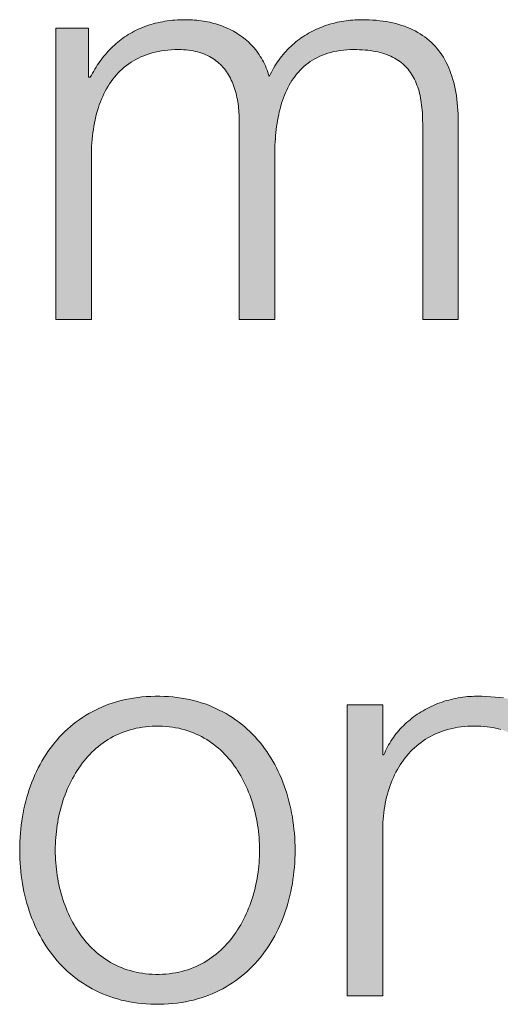
# Model space of a CAD drawing. Units: millimetres. Extents: x 0 to 71.2, y -54.4 to 45.2.
# Drawn here: x 51.2 to 52.7, y 15.5 to 18.5 of the extents above; entities that cross this region are included whole.
import ezdxf

# ---------------------------------------------------------------- set-up
doc = ezdxf.new("R2010")
doc.units = ezdxf.units.MM

msp = doc.modelspace()

# ---------------------------------------------------------------- hatches: boundary and pattern name
h = msp.add_hatch(color=7)
h.dxf.hatch_style = 2
edge = h.paths.add_edge_path()
edge.add_spline(control_points=[(51.3279, 18.5131), (51.3279, 18.5131), (51.4305, 18.5131), (51.4305, 18.5131), (51.4305, 18.5131), (51.4305, 18.3595), (51.4305, 18.3595), (51.4305, 18.3595), (51.4357, 18.3595), (51.4357, 18.3595), (51.4939, 18.4708), (51.5876, 18.5397), (51.7341, 18.5397), (51.8543, 18.5397), (51.9618, 18.4813), (51.9955, 18.3614), (52.0503, 18.4813), (52.165, 18.5397), (52.2849, 18.5397), (52.4861, 18.5397), (52.5871, 18.4337), (52.5871, 18.2201), (52.5871, 18.2201), (52.5871, 17.6021), (52.5871, 17.6021), (52.5871, 17.6021), (52.4758, 17.6021), (52.4758, 17.6021), (52.4758, 17.6021), (52.4758, 18.2148), (52.4758, 18.2148), (52.4758, 18.3648), (52.421, 18.4461), (52.2601, 18.4461), (52.0679, 18.4461), (52.0131, 18.2871), (52.0131, 18.1176), (52.0131, 18.1176), (52.0131, 17.6021), (52.0131, 17.6021), (52.0131, 17.6021), (51.9018, 17.6021), (51.9018, 17.6021), (51.9018, 17.6021), (51.9018, 18.2201), (51.9018, 18.2201), (51.9018, 18.3436), (51.8543, 18.4461), (51.7113, 18.4461), (51.5205, 18.4461), (51.4392, 18.3013), (51.4392, 18.1106), (51.4392, 18.1106), (51.4392, 17.6021), (51.4392, 17.6021), (51.4392, 17.6021), (51.3279, 17.6021), (51.3279, 17.6021), (51.3279, 17.6021), (51.3279, 18.5131), (51.3279, 18.5131)], knot_values=[0, 0, 0, 0, 1, 1, 1, 2, 2, 2, 3, 3, 3, 4, 4, 4, 5, 5, 5, 6, 6, 6, 7, 7, 7, 8, 8, 8, 9, 9, 9, 10, 10, 10, 11, 11, 11, 12, 12, 12, 13, 13, 13, 14, 14, 14, 15, 15, 15, 16, 16, 16, 17, 17, 17, 18, 18, 18, 19, 19, 19, 20, 20, 20, 20], degree=3, periodic=1)
h = msp.add_hatch(color=7)
h.dxf.hatch_style = 2
edge = h.paths.add_edge_path()
edge.add_spline(control_points=[(52.0765, 15.9409), (52.0765, 15.6797), (51.9228, 15.4589), (51.6459, 15.4589), (51.3685, 15.4589), (51.2149, 15.6797), (51.2149, 15.9409), (51.2149, 16.2023), (51.3685, 16.4228), (51.6459, 16.4228), (51.9228, 16.4228), (52.0765, 16.2023), (52.0765, 15.9409)], knot_values=[0, 0, 0, 0, 1, 1, 1, 2, 2, 2, 3, 3, 3, 4, 4, 4, 4], degree=3, periodic=0)
edge = h.paths.add_edge_path()
edge.add_spline(control_points=[(51.3262, 15.9409), (51.3262, 15.7486), (51.434, 15.5526), (51.6459, 15.5526), (51.8577, 15.5526), (51.9652, 15.7486), (51.9652, 15.9409), (51.9652, 16.1334), (51.8577, 16.3295), (51.6459, 16.3295), (51.434, 16.3295), (51.3262, 16.1334), (51.3262, 15.9409)], knot_values=[0, 0, 0, 0, 1, 1, 1, 2, 2, 2, 3, 3, 3, 4, 4, 4, 4], degree=3, periodic=0)
h = msp.add_hatch(color=7)
h.dxf.hatch_style = 2
edge = h.paths.add_edge_path()
edge.add_spline(control_points=[(52.2398, 16.3963), (52.2398, 16.3963), (52.3511, 16.3963), (52.3511, 16.3963), (52.3511, 16.3963), (52.3511, 16.2392), (52.3511, 16.2392), (52.3511, 16.2392), (52.3545, 16.2392), (52.3545, 16.2392), (52.3972, 16.3488), (52.5171, 16.4228), (52.646, 16.4228), (52.9019, 16.4228), (52.9798, 16.2888), (52.9798, 16.0718), (52.9798, 16.0718), (52.9798, 15.4854), (52.9798, 15.4854), (52.9798, 15.4854), (52.8685, 15.4854), (52.8685, 15.4854), (52.8685, 15.4854), (52.8685, 16.0539), (52.8685, 16.0539), (52.8685, 16.2092), (52.8172, 16.3295), (52.637, 16.3295), (52.4589, 16.3295), (52.3566, 16.1951), (52.3511, 16.017), (52.3511, 16.017), (52.3511, 15.4854), (52.3511, 15.4854), (52.3511, 15.4854), (52.2398, 15.4854), (52.2398, 15.4854), (52.2398, 15.4854), (52.2398, 16.3963), (52.2398, 16.3963)], knot_values=[0, 0, 0, 0, 1, 1, 1, 2, 2, 2, 3, 3, 3, 4, 4, 4, 5, 5, 5, 6, 6, 6, 7, 7, 7, 8, 8, 8, 9, 9, 9, 10, 10, 10, 11, 11, 11, 12, 12, 12, 13, 13, 13, 13], degree=3, periodic=1)

# ---------------------------------------------------------------- linework, layer by layer
at = {"lineweight": 0}
for points in [[(51.4357, 18.3595), (51.4392, 18.366), (51.4427, 18.3724), (51.4464, 18.3787), (51.4501, 18.3849), (51.4539, 18.391), (51.4578, 18.397), (51.4617, 18.4028), (51.4658, 18.4086), (51.4699, 18.4143), (51.4742, 18.4199), (51.4785, 18.4253), (51.4829, 18.4306), (51.4874, 18.4359), (51.492, 18.441), (51.4967, 18.446), (51.5015, 18.4509), (51.5064, 18.4557), (51.5114, 18.4603), (51.5164, 18.4648), (51.5216, 18.4692), (51.5269, 18.4735), (51.5322, 18.4777), (51.5377, 18.4817), (51.5433, 18.4857), (51.5489, 18.4895), (51.5547, 18.4931), (51.5606, 18.4966), (51.5665, 18.5001), (51.5726, 18.5033), (51.5788, 18.5065), (51.5851, 18.5095), (51.5915, 18.5123), (51.598, 18.5151), (51.6046, 18.5177), (51.6113, 18.5201), (51.6181, 18.5225), (51.625, 18.5246), (51.6321, 18.5267), (51.6392, 18.5286), (51.6465, 18.5303), (51.6539, 18.5319), (51.6614, 18.5334), (51.669, 18.5347), (51.6767, 18.5358), (51.6845, 18.5368), (51.6925, 18.5377), (51.7006, 18.5384), (51.7088, 18.539), (51.7171, 18.5393), (51.7255, 18.5396), (51.7341, 18.5397), (51.7411, 18.5396), (51.7481, 18.5394), (51.7551, 18.5391), (51.7621, 18.5386), (51.769, 18.538), (51.7759, 18.5372), (51.7827, 18.5364), (51.7895, 18.5353), (51.7962, 18.5342), (51.8028, 18.5329), (51.8095, 18.5315), (51.816, 18.5299), (51.8225, 18.5282), (51.8289, 18.5264), (51.8353, 18.5244), (51.8416, 18.5223), (51.8478, 18.5201), (51.8539, 18.5177), (51.86, 18.5152), (51.8659, 18.5125), (51.8718, 18.5097), (51.8776, 18.5068), (51.8834, 18.5037), (51.889, 18.5005), (51.8945, 18.4972), (51.8999, 18.4937), (51.9052, 18.4901), (51.9105, 18.4863), (51.9156, 18.4824), (51.9206, 18.4784), (51.9255, 18.4742), (51.9303, 18.4699), (51.9349, 18.4655), (51.9395, 18.4609), (51.9439, 18.4562), (51.9482, 18.4513), (51.9523, 18.4463), (51.9564, 18.4411), (51.9603, 18.4358), (51.964, 18.4304), (51.9676, 18.4248), (51.9711, 18.4191), (51.9744, 18.4133), (51.9776, 18.4073), (51.9807, 18.4011), (51.9835, 18.3949), (51.9863, 18.3885), (51.9888, 18.3819), (51.9912, 18.3752), (51.9935, 18.3684), (51.9955, 18.3614)], [(51.9955, 18.3614), (51.9988, 18.3684), (52.0023, 18.3752), (52.0058, 18.3819), (52.0095, 18.3885), (52.0133, 18.3949), (52.0173, 18.4011), (52.0213, 18.4073), (52.0255, 18.4133), (52.0298, 18.4191), (52.0343, 18.4248), (52.0388, 18.4304), (52.0434, 18.4358), (52.0482, 18.4411), (52.0531, 18.4463), (52.058, 18.4513), (52.0631, 18.4562), (52.0683, 18.4609), (52.0735, 18.4655), (52.0789, 18.4699), (52.0843, 18.4742), (52.0899, 18.4784), (52.0955, 18.4824), (52.1012, 18.4863), (52.107, 18.4901), (52.1128, 18.4937), (52.1188, 18.4972), (52.1248, 18.5005), (52.1309, 18.5037), (52.1371, 18.5068), (52.1433, 18.5097), (52.1496, 18.5125), (52.1559, 18.5152), (52.1623, 18.5177), (52.1688, 18.5201), (52.1753, 18.5223), (52.1819, 18.5244), (52.1885, 18.5264), (52.1952, 18.5282), (52.2019, 18.5299), (52.2086, 18.5315), (52.2154, 18.5329), (52.2222, 18.5342), (52.2291, 18.5353), (52.236, 18.5364), (52.2429, 18.5372), (52.2499, 18.538), (52.2568, 18.5386), (52.2638, 18.5391), (52.2708, 18.5394), (52.2779, 18.5396), (52.2849, 18.5397), (52.2966, 18.5395), (52.3081, 18.5392), (52.3194, 18.5386), (52.3304, 18.5377), (52.3412, 18.5366), (52.3518, 18.5353), (52.3621, 18.5337), (52.3722, 18.5318), (52.3821, 18.5298), (52.3917, 18.5274), (52.4011, 18.5249), (52.4103, 18.522), (52.4192, 18.519), (52.4279, 18.5157), (52.4364, 18.5121), (52.4447, 18.5083), (52.4527, 18.5043), (52.4605, 18.5), (52.468, 18.4955), (52.4753, 18.4907), (52.4824, 18.4857), (52.4893, 18.4804), (52.4959, 18.4749), (52.5023, 18.4691), (52.5084, 18.4631), (52.5144, 18.4568), (52.5201, 18.4503), (52.5255, 18.4436), (52.5308, 18.4366), (52.5358, 18.4293), (52.5405, 18.4219), (52.5451, 18.4141), (52.5494, 18.4061), (52.5534, 18.3979), (52.5573, 18.3894), (52.5609, 18.3807), (52.5643, 18.3717), (52.5674, 18.3625), (52.5703, 18.353), (52.573, 18.3433), (52.5754, 18.3334), (52.5776, 18.3232), (52.5796, 18.3127), (52.5814, 18.302), (52.5829, 18.291), (52.5841, 18.2798), (52.5852, 18.2684), (52.586, 18.2567), (52.5866, 18.2448), (52.5869, 18.2326), (52.5871, 18.2201)], [(51.3279, 17.6021), (51.3279, 17.6032), (51.3279, 17.6067), (51.3279, 17.6123), (51.3279, 17.62), (51.3279, 17.6297), (51.3279, 17.6412), (51.3279, 17.6546), (51.3279, 17.6696), (51.3279, 17.6862), (51.3279, 17.7042), (51.3279, 17.7237), (51.3279, 17.7444), (51.3279, 17.7664), (51.3279, 17.7894), (51.3279, 17.8134), (51.3279, 17.8383), (51.3279, 17.864), (51.3279, 17.8903), (51.3279, 17.9173), (51.3279, 17.9448), (51.3279, 17.9726), (51.3279, 18.0008), (51.3279, 18.0292), (51.3279, 18.0576), (51.3279, 18.0861), (51.3279, 18.1144), (51.3279, 18.1426), (51.3279, 18.1704), (51.3279, 18.1979), (51.3279, 18.2249), (51.3279, 18.2512), (51.3279, 18.2769), (51.3279, 18.3018), (51.3279, 18.3258), (51.3279, 18.3489), (51.3279, 18.3708), (51.3279, 18.3915), (51.3279, 18.411), (51.3279, 18.4291), (51.3279, 18.4456), (51.3279, 18.4607), (51.3279, 18.474), (51.3279, 18.4855), (51.3279, 18.4952), (51.3279, 18.5029), (51.3279, 18.5085), (51.3279, 18.512), (51.3279, 18.5131)], [(51.3279, 18.5131), (51.328, 18.5131), (51.3284, 18.5131), (51.329, 18.5131), (51.3299, 18.5131), (51.331, 18.5131), (51.3323, 18.5131), (51.3338, 18.5131), (51.3355, 18.5131), (51.3373, 18.5131), (51.3394, 18.5131), (51.3416, 18.5131), (51.3439, 18.5131), (51.3464, 18.5131), (51.349, 18.5131), (51.3517, 18.5131), (51.3545, 18.5131), (51.3574, 18.5131), (51.3604, 18.5131), (51.3634, 18.5131), (51.3665, 18.5131), (51.3696, 18.5131), (51.3728, 18.5131), (51.376, 18.5131), (51.3792, 18.5131), (51.3824, 18.5131), (51.3856, 18.5131), (51.3888, 18.5131), (51.3919, 18.5131), (51.395, 18.5131), (51.3981, 18.5131), (51.401, 18.5131), (51.4039, 18.5131), (51.4067, 18.5131), (51.4094, 18.5131), (51.412, 18.5131), (51.4145, 18.5131), (51.4168, 18.5131), (51.419, 18.5131), (51.4211, 18.5131), (51.4229, 18.5131), (51.4246, 18.5131), (51.4261, 18.5131), (51.4274, 18.5131), (51.4285, 18.5131), (51.4294, 18.5131), (51.43, 18.5131), (51.4304, 18.5131), (51.4305, 18.5131)], [(51.4305, 18.5131), (51.4305, 18.5129), (51.4305, 18.5124), (51.4305, 18.5114), (51.4305, 18.5101), (51.4305, 18.5085), (51.4305, 18.5065), (51.4305, 18.5043), (51.4305, 18.5018), (51.4305, 18.499), (51.4305, 18.4959), (51.4305, 18.4926), (51.4305, 18.4891), (51.4305, 18.4854), (51.4305, 18.4815), (51.4305, 18.4775), (51.4305, 18.4733), (51.4305, 18.469), (51.4305, 18.4645), (51.4305, 18.46), (51.4305, 18.4553), (51.4305, 18.4506), (51.4305, 18.4459), (51.4305, 18.4411), (51.4305, 18.4363), (51.4305, 18.4315), (51.4305, 18.4267), (51.4305, 18.422), (51.4305, 18.4173), (51.4305, 18.4126), (51.4305, 18.4081), (51.4305, 18.4037), (51.4305, 18.3993), (51.4305, 18.3951), (51.4305, 18.3911), (51.4305, 18.3872), (51.4305, 18.3835), (51.4305, 18.38), (51.4305, 18.3767), (51.4305, 18.3737), (51.4305, 18.3709), (51.4305, 18.3683), (51.4305, 18.3661), (51.4305, 18.3641), (51.4305, 18.3625), (51.4305, 18.3612), (51.4305, 18.3603), (51.4305, 18.3597), (51.4305, 18.3595)], [(51.9018, 18.2201), (51.9018, 18.2274), (51.9016, 18.2346), (51.9013, 18.2417), (51.9009, 18.2488), (51.9004, 18.2558), (51.8998, 18.2627), (51.899, 18.2696), (51.8981, 18.2764), (51.8971, 18.2831), (51.896, 18.2897), (51.8947, 18.2963), (51.8933, 18.3028), (51.8918, 18.3091), (51.8901, 18.3154), (51.8883, 18.3216), (51.8863, 18.3276), (51.8842, 18.3336), (51.882, 18.3395), (51.8796, 18.3452), (51.877, 18.3508), (51.8743, 18.3563), (51.8714, 18.3617), (51.8684, 18.3669), (51.8653, 18.372), (51.8619, 18.377), (51.8584, 18.3818), (51.8547, 18.3865), (51.8509, 18.3911), (51.8469, 18.3955), (51.8427, 18.3997), (51.8384, 18.4038), (51.8338, 18.4077), (51.8291, 18.4114), (51.8242, 18.415), (51.8192, 18.4184), (51.8139, 18.4216), (51.8085, 18.4246), (51.8028, 18.4275), (51.797, 18.4302), (51.791, 18.4326), (51.7848, 18.4349), (51.7784, 18.437), (51.7717, 18.4389), (51.7649, 18.4405), (51.7579, 18.442), (51.7507, 18.4432), (51.7432, 18.4443), (51.7356, 18.4451), (51.7277, 18.4457), (51.7196, 18.446), (51.7113, 18.4461), (51.7002, 18.446), (51.6894, 18.4455), (51.6788, 18.4446), (51.6684, 18.4435), (51.6583, 18.442), (51.6485, 18.4403), (51.6388, 18.4382), (51.6295, 18.4358), (51.6204, 18.4331), (51.6115, 18.4302), (51.6028, 18.4269), (51.5944, 18.4234), (51.5863, 18.4195), (51.5783, 18.4154), (51.5706, 18.4111), (51.5632, 18.4064), (51.5559, 18.4015), (51.5489, 18.3963), (51.5422, 18.3909), (51.5356, 18.3853), (51.5293, 18.3794), (51.5232, 18.3732), (51.5173, 18.3668), (51.5117, 18.3602), (51.5063, 18.3534), (51.5011, 18.3463), (51.4961, 18.339), (51.4914, 18.3315), (51.4868, 18.3238), (51.4825, 18.3159), (51.4784, 18.3078), (51.4745, 18.2995), (51.4708, 18.291), (51.4673, 18.2823), (51.464, 18.2735), (51.461, 18.2644), (51.4581, 18.2552), (51.4555, 18.2458), (51.453, 18.2363), (51.4508, 18.2266), (51.4487, 18.2167), (51.4469, 18.2067), (51.4453, 18.1965), (51.4438, 18.1862), (51.4426, 18.1758), (51.4415, 18.1652), (51.4407, 18.1545), (51.44, 18.1437), (51.4395, 18.1328), (51.4392, 18.1217), (51.4392, 18.1106)], [(52.4758, 18.2148), (52.4757, 18.2235), (52.4755, 18.2321), (52.4752, 18.2405), (52.4747, 18.2488), (52.4742, 18.2569), (52.4734, 18.2649), (52.4726, 18.2727), (52.4715, 18.2803), (52.4704, 18.2877), (52.4691, 18.295), (52.4676, 18.3022), (52.466, 18.3091), (52.4643, 18.3159), (52.4623, 18.3225), (52.4603, 18.329), (52.458, 18.3353), (52.4556, 18.3414), (52.4531, 18.3474), (52.4503, 18.3532), (52.4474, 18.3588), (52.4443, 18.3643), (52.4411, 18.3696), (52.4377, 18.3747), (52.434, 18.3796), (52.4302, 18.3844), (52.4263, 18.389), (52.4221, 18.3934), (52.4178, 18.3977), (52.4132, 18.4017), (52.4085, 18.4056), (52.4035, 18.4094), (52.3984, 18.4129), (52.3931, 18.4163), (52.3875, 18.4195), (52.3818, 18.4225), (52.3758, 18.4253), (52.3697, 18.428), (52.3633, 18.4305), (52.3567, 18.4328), (52.3499, 18.4349), (52.3429, 18.4368), (52.3357, 18.4386), (52.3282, 18.4402), (52.3205, 18.4416), (52.3126, 18.4428), (52.3044, 18.4438), (52.296, 18.4446), (52.2874, 18.4453), (52.2786, 18.4458), (52.2695, 18.446), (52.2601, 18.4461), (52.249, 18.4459), (52.2381, 18.4454), (52.2276, 18.4445), (52.2174, 18.4433), (52.2075, 18.4417), (52.1978, 18.4398), (52.1885, 18.4375), (52.1795, 18.435), (52.1707, 18.4321), (52.1623, 18.4289), (52.1541, 18.4254), (52.1462, 18.4217), (52.1385, 18.4176), (52.1312, 18.4133), (52.1241, 18.4086), (52.1172, 18.4038), (52.1106, 18.3986), (52.1043, 18.3932), (52.0982, 18.3876), (52.0924, 18.3817), (52.0868, 18.3756), (52.0814, 18.3693), (52.0763, 18.3627), (52.0714, 18.356), (52.0668, 18.349), (52.0623, 18.3418), (52.0581, 18.3345), (52.0541, 18.3269), (52.0503, 18.3192), (52.0467, 18.3113), (52.0434, 18.3032), (52.0402, 18.295), (52.0372, 18.2867), (52.0344, 18.2781), (52.0318, 18.2695), (52.0294, 18.2607), (52.0272, 18.2518), (52.0252, 18.2427), (52.0233, 18.2336), (52.0216, 18.2244), (52.02, 18.215), (52.0187, 18.2056), (52.0175, 18.1961), (52.0164, 18.1865), (52.0155, 18.1768), (52.0148, 18.167), (52.0142, 18.1573), (52.0137, 18.1474), (52.0134, 18.1375), (52.0132, 18.1276), (52.0131, 18.1176)], [(51.4305, 18.3595), (51.4305, 18.3595), (51.4306, 18.3595), (51.4306, 18.3595), (51.4306, 18.3595), (51.4307, 18.3595), (51.4308, 18.3595), (51.4308, 18.3595), (51.4309, 18.3595), (51.431, 18.3595), (51.4311, 18.3595), (51.4312, 18.3595), (51.4313, 18.3595), (51.4315, 18.3595), (51.4316, 18.3595), (51.4317, 18.3595), (51.4319, 18.3595), (51.432, 18.3595), (51.4322, 18.3595), (51.4323, 18.3595), (51.4325, 18.3595), (51.4326, 18.3595), (51.4328, 18.3595), (51.433, 18.3595), (51.4331, 18.3595), (51.4333, 18.3595), (51.4334, 18.3595), (51.4336, 18.3595), (51.4338, 18.3595), (51.4339, 18.3595), (51.4341, 18.3595), (51.4342, 18.3595), (51.4344, 18.3595), (51.4345, 18.3595), (51.4346, 18.3595), (51.4348, 18.3595), (51.4349, 18.3595), (51.435, 18.3595), (51.4351, 18.3595), (51.4352, 18.3595), (51.4353, 18.3595), (51.4354, 18.3595), (51.4355, 18.3595), (51.4355, 18.3595), (51.4356, 18.3595), (51.4356, 18.3595), (51.4357, 18.3595), (51.4357, 18.3595), (51.4357, 18.3595)], [(51.9018, 17.6021), (51.9018, 17.6029), (51.9018, 17.6052), (51.9018, 17.609), (51.9018, 17.6142), (51.9018, 17.6208), (51.9018, 17.6286), (51.9018, 17.6377), (51.9018, 17.6479), (51.9018, 17.6591), (51.9018, 17.6714), (51.9018, 17.6846), (51.9018, 17.6986), (51.9018, 17.7135), (51.9018, 17.7291), (51.9018, 17.7454), (51.9018, 17.7623), (51.9018, 17.7797), (51.9018, 17.7976), (51.9018, 17.8159), (51.9018, 17.8346), (51.9018, 17.8535), (51.9018, 17.8726), (51.9018, 17.8918), (51.9018, 17.9111), (51.9018, 17.9304), (51.9018, 17.9496), (51.9018, 17.9687), (51.9018, 17.9876), (51.9018, 18.0063), (51.9018, 18.0246), (51.9018, 18.0425), (51.9018, 18.0599), (51.9018, 18.0768), (51.9018, 18.0931), (51.9018, 18.1087), (51.9018, 18.1236), (51.9018, 18.1376), (51.9018, 18.1508), (51.9018, 18.1631), (51.9018, 18.1743), (51.9018, 18.1845), (51.9018, 18.1936), (51.9018, 18.2014), (51.9018, 18.208), (51.9018, 18.2132), (51.9018, 18.217), (51.9018, 18.2193), (51.9018, 18.2201)], [(52.4758, 17.6021), (52.4758, 17.6029), (52.4758, 17.6052), (52.4758, 17.609), (52.4758, 17.6141), (52.4758, 17.6206), (52.4758, 17.6284), (52.4758, 17.6374), (52.4758, 17.6475), (52.4758, 17.6586), (52.4758, 17.6708), (52.4758, 17.6839), (52.4758, 17.6978), (52.4758, 17.7126), (52.4758, 17.728), (52.4758, 17.7442), (52.4758, 17.7609), (52.4758, 17.7782), (52.4758, 17.7959), (52.4758, 17.8141), (52.4758, 17.8326), (52.4758, 17.8513), (52.4758, 17.8702), (52.4758, 17.8893), (52.4758, 17.9084), (52.4758, 17.9276), (52.4758, 17.9466), (52.4758, 17.9656), (52.4758, 17.9843), (52.4758, 18.0028), (52.4758, 18.0209), (52.4758, 18.0387), (52.4758, 18.0559), (52.4758, 18.0727), (52.4758, 18.0888), (52.4758, 18.1043), (52.4758, 18.1191), (52.4758, 18.133), (52.4758, 18.1461), (52.4758, 18.1582), (52.4758, 18.1694), (52.4758, 18.1795), (52.4758, 18.1885), (52.4758, 18.1962), (52.4758, 18.2027), (52.4758, 18.2079), (52.4758, 18.2117), (52.4758, 18.214), (52.4758, 18.2148)], [(52.5871, 18.2201), (52.5871, 18.2193), (52.5871, 18.217), (52.5871, 18.2132), (52.5871, 18.208), (52.5871, 18.2014), (52.5871, 18.1936), (52.5871, 18.1845), (52.5871, 18.1743), (52.5871, 18.1631), (52.5871, 18.1508), (52.5871, 18.1376), (52.5871, 18.1236), (52.5871, 18.1087), (52.5871, 18.0931), (52.5871, 18.0768), (52.5871, 18.0599), (52.5871, 18.0425), (52.5871, 18.0246), (52.5871, 18.0063), (52.5871, 17.9876), (52.5871, 17.9687), (52.5871, 17.9496), (52.5871, 17.9304), (52.5871, 17.9111), (52.5871, 17.8918), (52.5871, 17.8726), (52.5871, 17.8535), (52.5871, 17.8346), (52.5871, 17.8159), (52.5871, 17.7976), (52.5871, 17.7797), (52.5871, 17.7623), (52.5871, 17.7454), (52.5871, 17.7291), (52.5871, 17.7135), (52.5871, 17.6986), (52.5871, 17.6846), (52.5871, 17.6714), (52.5871, 17.6591), (52.5871, 17.6479), (52.5871, 17.6377), (52.5871, 17.6286), (52.5871, 17.6208), (52.5871, 17.6142), (52.5871, 17.609), (52.5871, 17.6052), (52.5871, 17.6029), (52.5871, 17.6021)], [(52.0131, 18.1176), (52.0131, 18.117), (52.0131, 18.115), (52.0131, 18.1118), (52.0131, 18.1075), (52.0131, 18.102), (52.0131, 18.0955), (52.0131, 18.0879), (52.0131, 18.0794), (52.0131, 18.0701), (52.0131, 18.0598), (52.0131, 18.0488), (52.0131, 18.0371), (52.0131, 18.0247), (52.0131, 18.0116), (52.0131, 17.9981), (52.0131, 17.984), (52.0131, 17.9694), (52.0131, 17.9545), (52.0131, 17.9392), (52.0131, 17.9237), (52.0131, 17.9079), (52.0131, 17.892), (52.0131, 17.876), (52.0131, 17.8599), (52.0131, 17.8438), (52.0131, 17.8277), (52.0131, 17.8118), (52.0131, 17.796), (52.0131, 17.7805), (52.0131, 17.7652), (52.0131, 17.7503), (52.0131, 17.7357), (52.0131, 17.7217), (52.0131, 17.7081), (52.0131, 17.695), (52.0131, 17.6826), (52.0131, 17.6709), (52.0131, 17.6599), (52.0131, 17.6497), (52.0131, 17.6403), (52.0131, 17.6318), (52.0131, 17.6242), (52.0131, 17.6177), (52.0131, 17.6122), (52.0131, 17.6079), (52.0131, 17.6047), (52.0131, 17.6027), (52.0131, 17.6021)], [(51.4392, 18.1106), (51.4392, 18.1099), (51.4392, 18.108), (51.4392, 18.1049), (51.4392, 18.1006), (51.4392, 18.0952), (51.4392, 18.0887), (51.4392, 18.0813), (51.4392, 18.0729), (51.4392, 18.0636), (51.4392, 18.0536), (51.4392, 18.0427), (51.4392, 18.0311), (51.4392, 18.0189), (51.4392, 18.006), (51.4392, 17.9926), (51.4392, 17.9787), (51.4392, 17.9644), (51.4392, 17.9497), (51.4392, 17.9346), (51.4392, 17.9193), (51.4392, 17.9037), (51.4392, 17.888), (51.4392, 17.8722), (51.4392, 17.8563), (51.4392, 17.8404), (51.4392, 17.8246), (51.4392, 17.8089), (51.4392, 17.7934), (51.4392, 17.778), (51.4392, 17.763), (51.4392, 17.7482), (51.4392, 17.7339), (51.4392, 17.72), (51.4392, 17.7066), (51.4392, 17.6938), (51.4392, 17.6815), (51.4392, 17.67), (51.4392, 17.6591), (51.4392, 17.649), (51.4392, 17.6397), (51.4392, 17.6314), (51.4392, 17.6239), (51.4392, 17.6175), (51.4392, 17.6121), (51.4392, 17.6078), (51.4392, 17.6047), (51.4392, 17.6027), (51.4392, 17.6021)], [(51.4392, 17.6021), (51.439, 17.6021), (51.4386, 17.6021), (51.4379, 17.6021), (51.437, 17.6021), (51.4358, 17.6021), (51.4344, 17.6021), (51.4327, 17.6021), (51.4309, 17.6021), (51.4289, 17.6021), (51.4267, 17.6021), (51.4243, 17.6021), (51.4218, 17.6021), (51.4191, 17.6021), (51.4163, 17.6021), (51.4133, 17.6021), (51.4103, 17.6021), (51.4072, 17.6021), (51.4039, 17.6021), (51.4006, 17.6021), (51.3973, 17.6021), (51.3939, 17.6021), (51.3905, 17.6021), (51.387, 17.6021), (51.3835, 17.6021), (51.38, 17.6021), (51.3766, 17.6021), (51.3731, 17.6021), (51.3697, 17.6021), (51.3664, 17.6021), (51.3631, 17.6021), (51.3599, 17.6021), (51.3567, 17.6021), (51.3537, 17.6021), (51.3508, 17.6021), (51.3479, 17.6021), (51.3453, 17.6021), (51.3427, 17.6021), (51.3404, 17.6021), (51.3381, 17.6021), (51.3361, 17.6021), (51.3343, 17.6021), (51.3327, 17.6021), (51.3312, 17.6021), (51.3301, 17.6021), (51.3291, 17.6021), (51.3284, 17.6021), (51.328, 17.6021), (51.3279, 17.6021)], [(52.0131, 17.6021), (52.013, 17.6021), (52.0125, 17.6021), (52.0119, 17.6021), (52.0109, 17.6021), (52.0097, 17.6021), (52.0083, 17.6021), (52.0067, 17.6021), (52.0049, 17.6021), (52.0028, 17.6021), (52.0006, 17.6021), (51.9983, 17.6021), (51.9957, 17.6021), (51.993, 17.6021), (51.9902, 17.6021), (51.9873, 17.6021), (51.9843, 17.6021), (51.9811, 17.6021), (51.9779, 17.6021), (51.9746, 17.6021), (51.9712, 17.6021), (51.9678, 17.6021), (51.9644, 17.6021), (51.9609, 17.6021), (51.9575, 17.6021), (51.954, 17.6021), (51.9505, 17.6021), (51.9471, 17.6021), (51.9437, 17.6021), (51.9403, 17.6021), (51.937, 17.6021), (51.9338, 17.6021), (51.9307, 17.6021), (51.9276, 17.6021), (51.9247, 17.6021), (51.9219, 17.6021), (51.9192, 17.6021), (51.9167, 17.6021), (51.9143, 17.6021), (51.9121, 17.6021), (51.9101, 17.6021), (51.9082, 17.6021), (51.9066, 17.6021), (51.9052, 17.6021), (51.904, 17.6021), (51.9031, 17.6021), (51.9024, 17.6021), (51.902, 17.6021), (51.9018, 17.6021)], [(52.5871, 17.6021), (52.5869, 17.6021), (52.5865, 17.6021), (52.5858, 17.6021), (52.5849, 17.6021), (52.5837, 17.6021), (52.5823, 17.6021), (52.5806, 17.6021), (52.5788, 17.6021), (52.5768, 17.6021), (52.5746, 17.6021), (52.5722, 17.6021), (52.5697, 17.6021), (52.567, 17.6021), (52.5642, 17.6021), (52.5612, 17.6021), (52.5582, 17.6021), (52.5551, 17.6021), (52.5518, 17.6021), (52.5486, 17.6021), (52.5452, 17.6021), (52.5418, 17.6021), (52.5384, 17.6021), (52.5349, 17.6021), (52.5314, 17.6021), (52.5279, 17.6021), (52.5245, 17.6021), (52.521, 17.6021), (52.5176, 17.6021), (52.5143, 17.6021), (52.511, 17.6021), (52.5078, 17.6021), (52.5046, 17.6021), (52.5016, 17.6021), (52.4987, 17.6021), (52.4958, 17.6021), (52.4932, 17.6021), (52.4906, 17.6021), (52.4883, 17.6021), (52.486, 17.6021), (52.484, 17.6021), (52.4822, 17.6021), (52.4806, 17.6021), (52.4792, 17.6021), (52.478, 17.6021), (52.477, 17.6021), (52.4763, 17.6021), (52.4759, 17.6021), (52.4758, 17.6021)], [(52.3545, 16.2392), (52.3571, 16.2456), (52.3599, 16.2519), (52.3628, 16.2582), (52.366, 16.2643), (52.3692, 16.2704), (52.3727, 16.2763), (52.3763, 16.2822), (52.38, 16.288), (52.384, 16.2937), (52.388, 16.2993), (52.3922, 16.3047), (52.3966, 16.3101), (52.4011, 16.3154), (52.4057, 16.3206), (52.4105, 16.3257), (52.4154, 16.3306), (52.4204, 16.3355), (52.4256, 16.3402), (52.4309, 16.3449), (52.4363, 16.3494), (52.4418, 16.3538), (52.4474, 16.3581), (52.4531, 16.3622), (52.459, 16.3663), (52.4649, 16.3702), (52.471, 16.374), (52.4771, 16.3776), (52.4834, 16.3812), (52.4897, 16.3846), (52.4961, 16.3878), (52.5026, 16.391), (52.5092, 16.394), (52.5159, 16.3968), (52.5226, 16.3996), (52.5295, 16.4021), (52.5363, 16.4046), (52.5433, 16.4069), (52.5503, 16.409), (52.5574, 16.411), (52.5645, 16.4129), (52.5717, 16.4146), (52.579, 16.4161), (52.5863, 16.4175), (52.5936, 16.4187), (52.601, 16.4198), (52.6084, 16.4207), (52.6158, 16.4215), (52.6233, 16.4221), (52.6309, 16.4225), (52.6384, 16.4227), (52.646, 16.4228), (52.6608, 16.4227), (52.6753, 16.4222), (52.6893, 16.4214), (52.703, 16.4204), (52.7162, 16.419), (52.7291, 16.4173)], [(52.2398, 15.4854), (52.2398, 15.4866), (52.2398, 15.49), (52.2398, 15.4956), (52.2398, 15.5033), (52.2398, 15.513), (52.2398, 15.5246), (52.2398, 15.5379), (52.2398, 15.5529), (52.2398, 15.5695), (52.2398, 15.5875), (52.2398, 15.607), (52.2398, 15.6277), (52.2398, 15.6497), (52.2398, 15.6727), (52.2398, 15.6967), (52.2398, 15.7216), (52.2398, 15.7472), (52.2398, 15.7736), (52.2398, 15.8006), (52.2398, 15.828), (52.2398, 15.8559), (52.2398, 15.8841), (52.2398, 15.9124), (52.2398, 15.9409), (52.2398, 15.9693), (52.2398, 15.9977), (52.2398, 16.0258), (52.2398, 16.0537), (52.2398, 16.0811), (52.2398, 16.1081), (52.2398, 16.1345), (52.2398, 16.1601), (52.2398, 16.185), (52.2398, 16.209), (52.2398, 16.232), (52.2398, 16.254), (52.2398, 16.2747), (52.2398, 16.2942), (52.2398, 16.3122), (52.2398, 16.3288), (52.2398, 16.3438), (52.2398, 16.3572), (52.2398, 16.3687), (52.2398, 16.3784), (52.2398, 16.3861), (52.2398, 16.3917), (52.2398, 16.3951), (52.2398, 16.3963)], [(52.2398, 16.3963), (52.2399, 16.3963), (52.2404, 16.3963), (52.241, 16.3963), (52.242, 16.3963), (52.2432, 16.3963), (52.2446, 16.3963), (52.2462, 16.3963), (52.248, 16.3963), (52.2501, 16.3963), (52.2523, 16.3963), (52.2546, 16.3963), (52.2572, 16.3963), (52.2599, 16.3963), (52.2627, 16.3963), (52.2656, 16.3963), (52.2686, 16.3963), (52.2718, 16.3963), (52.275, 16.3963), (52.2783, 16.3963), (52.2816, 16.3963), (52.2851, 16.3963), (52.2885, 16.3963), (52.292, 16.3963), (52.2954, 16.3963), (52.2989, 16.3963), (52.3024, 16.3963), (52.3058, 16.3963), (52.3092, 16.3963), (52.3126, 16.3963), (52.3159, 16.3963), (52.3191, 16.3963), (52.3222, 16.3963), (52.3253, 16.3963), (52.3282, 16.3963), (52.331, 16.3963), (52.3337, 16.3963), (52.3362, 16.3963), (52.3386, 16.3963), (52.3408, 16.3963), (52.3428, 16.3963), (52.3447, 16.3963), (52.3463, 16.3963), (52.3477, 16.3963), (52.3489, 16.3963), (52.3498, 16.3963), (52.3505, 16.3963), (52.3509, 16.3963), (52.3511, 16.3963)], [(52.3511, 16.3963), (52.3511, 16.3961), (52.3511, 16.3955), (52.3511, 16.3945), (52.3511, 16.3932), (52.3511, 16.3915), (52.3511, 16.3895), (52.3511, 16.3872), (52.3511, 16.3847), (52.3511, 16.3818), (52.3511, 16.3787), (52.3511, 16.3753), (52.3511, 16.3717), (52.3511, 16.368), (52.3511, 16.364), (52.3511, 16.3599), (52.3511, 16.3556), (52.3511, 16.3511), (52.3511, 16.3466), (52.3511, 16.3419), (52.3511, 16.3372), (52.3511, 16.3324), (52.3511, 16.3275), (52.3511, 16.3227), (52.3511, 16.3177), (52.3511, 16.3128), (52.3511, 16.308), (52.3511, 16.3031), (52.3511, 16.2983), (52.3511, 16.2936), (52.3511, 16.2889), (52.3511, 16.2844), (52.3511, 16.2799), (52.3511, 16.2756), (52.3511, 16.2715), (52.3511, 16.2675), (52.3511, 16.2637), (52.3511, 16.2602), (52.3511, 16.2568), (52.3511, 16.2537), (52.3511, 16.2508), (52.3511, 16.2482), (52.3511, 16.2459), (52.3511, 16.244), (52.3511, 16.2423), (52.3511, 16.241), (52.3511, 16.24), (52.3511, 16.2394), (52.3511, 16.2392)], [(52.7208, 16.3187), (52.7126, 16.3209), (52.7041, 16.3229), (52.6954, 16.3246), (52.6864, 16.3261), (52.6771, 16.3273), (52.6675, 16.3282), (52.6576, 16.3289), (52.6475, 16.3293), (52.637, 16.3295), (52.6266, 16.3293), (52.6164, 16.3288), (52.6064, 16.3281), (52.5965, 16.327), (52.5868, 16.3257), (52.5773, 16.324), (52.568, 16.3221), (52.5589, 16.3199), (52.5499, 16.3174), (52.5411, 16.3146), (52.5326, 16.3116), (52.5241, 16.3083), (52.5159, 16.3048), (52.5079, 16.301), (52.5001, 16.2969), (52.4924, 16.2926), (52.4849, 16.288), (52.4777, 16.2832), (52.4706, 16.2782), (52.4637, 16.2729), (52.457, 16.2674), (52.4505, 16.2617), (52.4442, 16.2558), (52.4381, 16.2496), (52.4322, 16.2433), (52.4265, 16.2367), (52.421, 16.2299), (52.4157, 16.223), (52.4106, 16.2158), (52.4057, 16.2084), (52.4009, 16.2009), (52.3965, 16.1932), (52.3922, 16.1852), (52.3881, 16.1772), (52.3842, 16.1689), (52.3805, 16.1605), (52.3771, 16.1519), (52.3738, 16.1432), (52.3708, 16.1343), (52.3679, 16.1252), (52.3653, 16.116), (52.3629, 16.1067), (52.3607, 16.0972), (52.3588, 16.0876), (52.357, 16.0779), (52.3555, 16.068), (52.3541, 16.058), (52.353, 16.0479), (52.3522, 16.0377), (52.3515, 16.0274), (52.3511, 16.017)], [(52.3511, 16.2392), (52.3511, 16.2392), (52.3511, 16.2392), (52.3511, 16.2392), (52.3511, 16.2392), (52.3512, 16.2392), (52.3512, 16.2392), (52.3513, 16.2392), (52.3513, 16.2392), (52.3514, 16.2392), (52.3515, 16.2392), (52.3515, 16.2392), (52.3516, 16.2392), (52.3517, 16.2392), (52.3518, 16.2392), (52.3519, 16.2392), (52.352, 16.2392), (52.3521, 16.2392), (52.3522, 16.2392), (52.3523, 16.2392), (52.3524, 16.2392), (52.3525, 16.2392), (52.3526, 16.2392), (52.3527, 16.2392), (52.3528, 16.2392), (52.3529, 16.2392), (52.353, 16.2392), (52.3531, 16.2392), (52.3532, 16.2392), (52.3533, 16.2392), (52.3534, 16.2392), (52.3535, 16.2392), (52.3536, 16.2392), (52.3537, 16.2392), (52.3538, 16.2392), (52.3539, 16.2392), (52.354, 16.2392), (52.3541, 16.2392), (52.3541, 16.2392), (52.3542, 16.2392), (52.3543, 16.2392), (52.3543, 16.2392), (52.3544, 16.2392), (52.3544, 16.2392), (52.3544, 16.2392), (52.3545, 16.2392), (52.3545, 16.2392), (52.3545, 16.2392), (52.3545, 16.2392)], [(52.3511, 16.017), (52.3511, 16.0163), (52.3511, 16.0143), (52.3511, 16.011), (52.3511, 16.0065), (52.3511, 16.0009), (52.3511, 15.9941), (52.3511, 15.9864), (52.3511, 15.9776), (52.3511, 15.9679), (52.3511, 15.9574), (52.3511, 15.946), (52.3511, 15.9339), (52.3511, 15.9211), (52.3511, 15.9077), (52.3511, 15.8937), (52.3511, 15.8792), (52.3511, 15.8642), (52.3511, 15.8488), (52.3511, 15.8331), (52.3511, 15.817), (52.3511, 15.8008), (52.3511, 15.7843), (52.3511, 15.7678), (52.3511, 15.7512), (52.3511, 15.7346), (52.3511, 15.7181), (52.3511, 15.7016), (52.3511, 15.6854), (52.3511, 15.6693), (52.3511, 15.6536), (52.3511, 15.6382), (52.3511, 15.6232), (52.3511, 15.6087), (52.3511, 15.5947), (52.3511, 15.5813), (52.3511, 15.5685), (52.3511, 15.5564), (52.3511, 15.545), (52.3511, 15.5345), (52.3511, 15.5248), (52.3511, 15.516), (52.3511, 15.5083), (52.3511, 15.5015), (52.3511, 15.4959), (52.3511, 15.4914), (52.3511, 15.4881), (52.3511, 15.4861), (52.3511, 15.4854)], [(52.3511, 15.4854), (52.3509, 15.4854), (52.3505, 15.4854), (52.3498, 15.4854), (52.3489, 15.4854), (52.3477, 15.4854), (52.3463, 15.4854), (52.3447, 15.4854), (52.3428, 15.4854), (52.3408, 15.4854), (52.3386, 15.4854), (52.3362, 15.4854), (52.3337, 15.4854), (52.331, 15.4854), (52.3282, 15.4854), (52.3253, 15.4854), (52.3222, 15.4854), (52.3191, 15.4854), (52.3159, 15.4854), (52.3126, 15.4854), (52.3092, 15.4854), (52.3058, 15.4854), (52.3024, 15.4854), (52.2989, 15.4854), (52.2954, 15.4854), (52.292, 15.4854), (52.2885, 15.4854), (52.2851, 15.4854), (52.2816, 15.4854), (52.2783, 15.4854), (52.275, 15.4854), (52.2718, 15.4854), (52.2686, 15.4854), (52.2656, 15.4854), (52.2627, 15.4854), (52.2599, 15.4854), (52.2572, 15.4854), (52.2546, 15.4854), (52.2523, 15.4854), (52.2501, 15.4854), (52.248, 15.4854), (52.2462, 15.4854), (52.2446, 15.4854), (52.2432, 15.4854), (52.242, 15.4854), (52.241, 15.4854), (52.2404, 15.4854), (52.2399, 15.4854), (52.2398, 15.4854)]]:
    msp.add_lwpolyline(points, dxfattribs=at)
for points in [[(52.0765, 15.9409), (52.0764, 15.9275), (52.076, 15.9142), (52.0753, 15.901), (52.0743, 15.8879), (52.0731, 15.8749), (52.0717, 15.862), (52.0699, 15.8492), (52.068, 15.8364), (52.0657, 15.8238), (52.0632, 15.8114), (52.0604, 15.799), (52.0574, 15.7868), (52.0541, 15.7747), (52.0505, 15.7628), (52.0467, 15.751), (52.0426, 15.7393), (52.0383, 15.7278), (52.0337, 15.7165), (52.0289, 15.7054), (52.0238, 15.6944), (52.0185, 15.6836), (52.0129, 15.6729), (52.0071, 15.6625), (52.001, 15.6523), (51.9947, 15.6422), (51.9881, 15.6324), (51.9813, 15.6228), (51.9742, 15.6134), (51.9669, 15.6042), (51.9594, 15.5952), (51.9516, 15.5865), (51.9435, 15.578), (51.9353, 15.5698), (51.9267, 15.5618), (51.918, 15.5541), (51.909, 15.5466), (51.8998, 15.5394), (51.8903, 15.5325), (51.8806, 15.5258), (51.8707, 15.5194), (51.8605, 15.5133), (51.8501, 15.5075), (51.8395, 15.502), (51.8286, 15.4968), (51.8175, 15.4919), (51.8062, 15.4874), (51.7947, 15.4831), (51.7829, 15.4792), (51.7709, 15.4756), (51.7587, 15.4723), (51.7462, 15.4694), (51.7336, 15.4668), (51.7207, 15.4646), (51.7076, 15.4627), (51.6942, 15.4612), (51.6807, 15.4601), (51.6669, 15.4593), (51.6529, 15.4589), (51.6388, 15.4589), (51.6248, 15.4593), (51.611, 15.4601), (51.5974, 15.4612), (51.5841, 15.4627), (51.5709, 15.4646), (51.558, 15.4668), (51.5454, 15.4694), (51.5329, 15.4723), (51.5207, 15.4756), (51.5087, 15.4792), (51.4969, 15.4831), (51.4853, 15.4874), (51.474, 15.4919), (51.4629, 15.4968), (51.452, 15.502), (51.4414, 15.5075), (51.431, 15.5133), (51.4208, 15.5194), (51.4109, 15.5258), (51.4012, 15.5325), (51.3917, 15.5394), (51.3825, 15.5466), (51.3735, 15.5541), (51.3647, 15.5618), (51.3562, 15.5698), (51.3479, 15.578), (51.3399, 15.5865), (51.3321, 15.5952), (51.3245, 15.6042), (51.3172, 15.6134), (51.3101, 15.6228), (51.3033, 15.6324), (51.2967, 15.6422), (51.2904, 15.6523), (51.2843, 15.6625), (51.2785, 15.6729), (51.2729, 15.6836), (51.2676, 15.6944), (51.2625, 15.7054), (51.2576, 15.7165), (51.2531, 15.7278), (51.2487, 15.7393), (51.2447, 15.751), (51.2409, 15.7628), (51.2373, 15.7747), (51.234, 15.7868), (51.231, 15.799), (51.2282, 15.8114), (51.2257, 15.8238), (51.2234, 15.8364), (51.2214, 15.8492), (51.2197, 15.862), (51.2182, 15.8749), (51.217, 15.8879), (51.2161, 15.901), (51.2154, 15.9142), (51.215, 15.9275), (51.2149, 15.9409), (51.215, 15.9542), (51.2154, 15.9675), (51.2161, 15.9807), (51.217, 15.9939), (51.2182, 16.0069), (51.2197, 16.0198), (51.2214, 16.0327), (51.2234, 16.0454), (51.2257, 16.058), (51.2282, 16.0705), (51.231, 16.0828), (51.234, 16.095), (51.2373, 16.1071), (51.2409, 16.1191), (51.2447, 16.1309), (51.2487, 16.1425), (51.2531, 16.154), (51.2576, 16.1653), (51.2625, 16.1765), (51.2676, 16.1875), (51.2729, 16.1983), (51.2785, 16.2089), (51.2843, 16.2193), (51.2904, 16.2296), (51.2967, 16.2396), (51.3033, 16.2494), (51.3101, 16.2591), (51.3172, 16.2685), (51.3245, 16.2776), (51.3321, 16.2866), (51.3399, 16.2953), (51.3479, 16.3038), (51.3562, 16.312), (51.3647, 16.32), (51.3735, 16.3277), (51.3825, 16.3352), (51.3917, 16.3424), (51.4012, 16.3493), (51.4109, 16.356), (51.4208, 16.3623), (51.431, 16.3684), (51.4414, 16.3742), (51.452, 16.3797), (51.4629, 16.3849), (51.474, 16.3898), (51.4853, 16.3944), (51.4969, 16.3986), (51.5087, 16.4026), (51.5207, 16.4061), (51.5329, 16.4094), (51.5454, 16.4123), (51.558, 16.4149), (51.5709, 16.4171), (51.5841, 16.419), (51.5974, 16.4205), (51.611, 16.4216), (51.6248, 16.4224), (51.6388, 16.4228), (51.6529, 16.4228), (51.6669, 16.4224), (51.6807, 16.4216), (51.6942, 16.4205), (51.7076, 16.419), (51.7207, 16.4171), (51.7336, 16.4149), (51.7462, 16.4123), (51.7587, 16.4094), (51.7709, 16.4061), (51.7829, 16.4026), (51.7947, 16.3986), (51.8062, 16.3944), (51.8175, 16.3898), (51.8286, 16.3849), (51.8395, 16.3797), (51.8501, 16.3742), (51.8605, 16.3684), (51.8707, 16.3623), (51.8806, 16.356), (51.8903, 16.3493), (51.8998, 16.3424), (51.909, 16.3352), (51.918, 16.3277), (51.9267, 16.32), (51.9353, 16.312), (51.9435, 16.3038), (51.9516, 16.2953), (51.9594, 16.2866), (51.9669, 16.2776), (51.9742, 16.2685), (51.9813, 16.2591), (51.9881, 16.2494), (51.9947, 16.2396), (52.001, 16.2296), (52.0071, 16.2193), (52.0129, 16.2089), (52.0185, 16.1983), (52.0238, 16.1875), (52.0289, 16.1765), (52.0337, 16.1653), (52.0383, 16.154), (52.0426, 16.1425), (52.0467, 16.1309), (52.0505, 16.1191), (52.0541, 16.1071), (52.0574, 16.095), (52.0604, 16.0828), (52.0632, 16.0705), (52.0657, 16.058), (52.068, 16.0454), (52.0699, 16.0327), (52.0717, 16.0198), (52.0731, 16.0069), (52.0743, 15.9939), (52.0753, 15.9807), (52.076, 15.9675), (52.0764, 15.9542), (52.0765, 15.9409)], [(51.3262, 15.9409), (51.3262, 15.931), (51.3265, 15.9211), (51.327, 15.9113), (51.3277, 15.9014), (51.3285, 15.8916), (51.3296, 15.8818), (51.3308, 15.872), (51.3322, 15.8623), (51.3338, 15.8526), (51.3356, 15.8429), (51.3376, 15.8333), (51.3397, 15.8238), (51.3421, 15.8143), (51.3446, 15.8049), (51.3474, 15.7956), (51.3503, 15.7864), (51.3534, 15.7772), (51.3567, 15.7681), (51.3601, 15.7592), (51.3638, 15.7503), (51.3677, 15.7416), (51.3717, 15.733), (51.3759, 15.7245), (51.3803, 15.7161), (51.3849, 15.7079), (51.3897, 15.6998), (51.3947, 15.6919), (51.3998, 15.6841), (51.4052, 15.6765), (51.4107, 15.6691), (51.4164, 15.6618), (51.4223, 15.6547), (51.4284, 15.6478), (51.4347, 15.6411), (51.4411, 15.6345), (51.4478, 15.6282), (51.4546, 15.6221), (51.4616, 15.6162), (51.4688, 15.6105), (51.4762, 15.6051), (51.4837, 15.5999), (51.4915, 15.5949), (51.4994, 15.5902), (51.5075, 15.5857), (51.5158, 15.5815), (51.5243, 15.5775), (51.533, 15.5738), (51.5418, 15.5704), (51.5509, 15.5672), (51.5601, 15.5644), (51.5695, 15.5618), (51.5791, 15.5596), (51.5889, 15.5576), (51.5988, 15.556), (51.6089, 15.5547), (51.6193, 15.5536), (51.6298, 15.553), (51.6404, 15.5526), (51.6513, 15.5526), (51.6619, 15.553), (51.6724, 15.5536), (51.6828, 15.5547), (51.6929, 15.556), (51.7028, 15.5576), (51.7126, 15.5596), (51.7222, 15.5618), (51.7316, 15.5644), (51.7408, 15.5672), (51.7498, 15.5704), (51.7587, 15.5738), (51.7673, 15.5775), (51.7758, 15.5815), (51.7841, 15.5857), (51.7922, 15.5902), (51.8002, 15.5949), (51.8079, 15.5999), (51.8154, 15.6051), (51.8228, 15.6105), (51.83, 15.6162), (51.837, 15.6221), (51.8438, 15.6282), (51.8505, 15.6345), (51.8569, 15.6411), (51.8632, 15.6478), (51.8692, 15.6547), (51.8751, 15.6618), (51.8808, 15.6691), (51.8864, 15.6765), (51.8917, 15.6841), (51.8968, 15.6919), (51.9018, 15.6998), (51.9066, 15.7079), (51.9112, 15.7161), (51.9156, 15.7245), (51.9198, 15.733), (51.9238, 15.7416), (51.9277, 15.7503), (51.9313, 15.7592), (51.9348, 15.7681), (51.9381, 15.7772), (51.9412, 15.7864), (51.9441, 15.7956), (51.9468, 15.8049), (51.9493, 15.8143), (51.9517, 15.8238), (51.9538, 15.8333), (51.9558, 15.8429), (51.9576, 15.8526), (51.9592, 15.8623), (51.9606, 15.872), (51.9618, 15.8818), (51.9629, 15.8916), (51.9637, 15.9014), (51.9644, 15.9113), (51.9648, 15.9211), (51.9651, 15.931), (51.9652, 15.9409), (51.9651, 15.9507), (51.9648, 15.9606), (51.9644, 15.9705), (51.9637, 15.9803), (51.9629, 15.9902), (51.9618, 16), (51.9606, 16.0098), (51.9592, 16.0195), (51.9576, 16.0293), (51.9558, 16.0389), (51.9538, 16.0485), (51.9517, 16.0581), (51.9493, 16.0676), (51.9468, 16.077), (51.9441, 16.0863), (51.9412, 16.0956), (51.9381, 16.1047), (51.9348, 16.1138), (51.9313, 16.1228), (51.9277, 16.1316), (51.9238, 16.1404), (51.9198, 16.149), (51.9156, 16.1575), (51.9112, 16.1658), (51.9066, 16.1741), (51.9018, 16.1822), (51.8968, 16.1901), (51.8917, 16.1979), (51.8864, 16.2055), (51.8808, 16.2129), (51.8751, 16.2202), (51.8692, 16.2273), (51.8632, 16.2342), (51.8569, 16.241), (51.8505, 16.2475), (51.8438, 16.2538), (51.837, 16.2599), (51.83, 16.2658), (51.8228, 16.2715), (51.8154, 16.277), (51.8079, 16.2822), (51.8002, 16.2872), (51.7922, 16.2919), (51.7841, 16.2964), (51.7758, 16.3006), (51.7673, 16.3046), (51.7587, 16.3082), (51.7498, 16.3117), (51.7408, 16.3148), (51.7316, 16.3177), (51.7222, 16.3202), (51.7126, 16.3225), (51.7028, 16.3244), (51.6929, 16.3261), (51.6828, 16.3274), (51.6724, 16.3284), (51.6619, 16.3291), (51.6513, 16.3294), (51.6404, 16.3294), (51.6298, 16.3291), (51.6193, 16.3284), (51.6089, 16.3274), (51.5988, 16.3261), (51.5889, 16.3244), (51.5791, 16.3225), (51.5695, 16.3202), (51.5601, 16.3177), (51.5509, 16.3148), (51.5418, 16.3117), (51.533, 16.3082), (51.5243, 16.3046), (51.5158, 16.3006), (51.5075, 16.2964), (51.4994, 16.2919), (51.4915, 16.2872), (51.4837, 16.2822), (51.4762, 16.277), (51.4688, 16.2715), (51.4616, 16.2658), (51.4546, 16.2599), (51.4478, 16.2538), (51.4411, 16.2475), (51.4347, 16.241), (51.4284, 16.2342), (51.4223, 16.2273), (51.4164, 16.2202), (51.4107, 16.2129), (51.4052, 16.2055), (51.3998, 16.1979), (51.3947, 16.1901), (51.3897, 16.1822), (51.3849, 16.1741), (51.3803, 16.1658), (51.3759, 16.1575), (51.3717, 16.149), (51.3677, 16.1404), (51.3638, 16.1316), (51.3601, 16.1228), (51.3567, 16.1138), (51.3534, 16.1047), (51.3503, 16.0956), (51.3474, 16.0863), (51.3446, 16.077), (51.3421, 16.0676), (51.3397, 16.0581), (51.3376, 16.0485), (51.3356, 16.0389), (51.3338, 16.0293), (51.3322, 16.0195), (51.3308, 16.0098), (51.3296, 16), (51.3285, 15.9902), (51.3277, 15.9803), (51.327, 15.9705), (51.3265, 15.9606), (51.3262, 15.9507), (51.3262, 15.9409)]]:
    msp.add_lwpolyline(points, close=True, dxfattribs=at)

doc.saveas('drawing.dxf')
